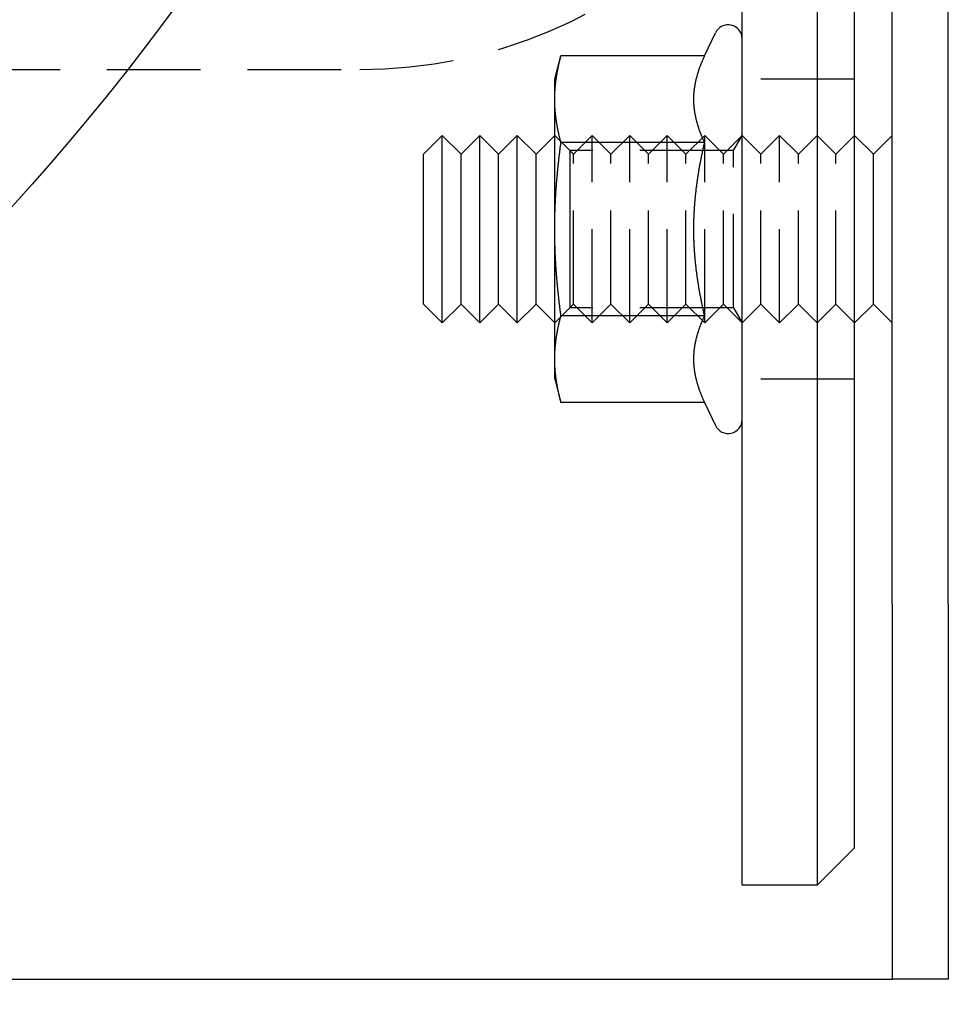
# Model space of a CAD drawing. Extents: x -11 to 1280, y -480 to 116.
# Drawn here: x 232 to 281, y -480 to -427 of the extents above; entities that cross this region are included whole.
import ezdxf

# ---------------------------------------------------------------- set-up
doc = ezdxf.new("R2010")
doc.units = 0
doc.header["$LTSCALE"] = 20
doc.linetypes.add('AUSGEZOGEN', pattern=[0])
doc.linetypes.add('VERDECKT', pattern=[0.375, 0.25, -0.125])
doc.layers.get('0').update_dxf_attribs({"linetype": 'AUSGEZOGEN'})
doc.layers.add('STEMPEL', color=3, linetype='AUSGEZOGEN')

# ---------------------------------------------------------------- blocks, each defined once
blk = doc.blocks.new('A$C7E938CE2')
at = {"color": 3, "linetype": 'AUSGEZOGEN'}
for p, q in [((270.14936, -123.65147), (270.14936, 136.34853)), ((274.14936, 136.34853), (274.14936, -123.65147)), ((276.14936, -121.65147), (276.14936, 134.34853)), ((278.14936, -108.65147), (278.14936, 121.34853)), ((281.14936, -108.65147), (281.14936, 121.34853)), ((268.14637, -79.41387), (268.71963, -78.18451)), ((260.14936, -80.65147), (260.48097, -79.41387)), ((268.14637, -79.41387), (260.48097, -79.41387)), ((260.14936, -81.72327), (260.14936, -80.65147)), ((260.14936, -88.65147), (260.14936, -81.72327)), ((253.14936, -84.65147), (254.14936, -83.65147)), ((254.14936, -93.65147), (254.14936, -83.65147)), ((255.14936, -84.65147), (254.14936, -83.65147)), ((255.14936, -84.65147), (256.14936, -83.65147)), ((256.14936, -93.65147), (256.14936, -83.65147)), ((257.14936, -84.65147), (256.14936, -83.65147)), ((257.14936, -84.65147), (258.14936, -83.65147)), ((258.14936, -93.65147), (258.14936, -83.65147)), ((259.14936, -84.65147), (258.14936, -83.65147)), ((259.14936, -84.65147), (260.14936, -83.65147)), ((268.14637, -84.03267), (260.48097, -84.03267)), ((277.14936, -84.65147), (276.14936, -83.65147)), ((277.14936, -84.65147), (278.14936, -83.65147)), ((253.14936, -92.65147), (253.14936, -84.65147)), ((255.14936, -92.65147), (255.14936, -84.65147)), ((257.14936, -92.65147), (257.14936, -84.65147)), ((259.14936, -92.65147), (259.14936, -84.65147)), ((277.14936, -92.65147), (277.14936, -84.65147)), ((260.14936, -95.57968), (260.14936, -88.65147)), ((253.14936, -92.65147), (254.14936, -93.65147)), ((255.14936, -92.65147), (254.14936, -93.65147)), ((255.14936, -92.65147), (256.14936, -93.65147)), ((257.14936, -92.65147), (256.14936, -93.65147)), ((257.14936, -92.65147), (258.14936, -93.65147)), ((259.14936, -92.65147), (258.14936, -93.65147)), ((259.14936, -92.65147), (260.14936, -93.65147)), ((277.14936, -92.65147), (276.14936, -93.65147)), ((277.14936, -92.65147), (278.14936, -93.65147)), ((268.14637, -93.27027), (260.48097, -93.27027)), ((260.14936, -96.65147), (260.14936, -95.57968)), ((260.14936, -96.65147), (260.48097, -97.88908)), ((268.14637, -97.88908), (260.48097, -97.88908)), ((268.14637, -97.88908), (268.71963, -99.11844)), ((278.14936, -108.65147), (278.14936, -128.65147)), ((281.14936, -108.65147), (281.14936, -128.65147)), ((276.14936, -121.65147), (274.14936, -123.65147)), ((274.14936, -123.65147), (270.14936, -123.65147)), ((153.67615, -128.65147), (275.14936, -128.65147)), ((275.14936, -128.65147), (278.14936, -128.65147)), ((281.14936, -128.65147), (278.14936, -128.65147))]:
    blk.add_line(p, q, dxfattribs=at)
at = {"color": 1, "linetype": 'VERDECKT'}
for p, q in [((86.25118, -80.13497), (249.75118, -80.13497)), ((276.14936, -80.65147), (270.14936, -80.65147)), ((261.14936, -84.65147), (260.14936, -83.65147)), ((260.96125, -84.46347), (260.14936, -83.65157)), ((261.14936, -84.65147), (262.14936, -83.65147)), ((262.14936, -93.65147), (262.14936, -83.65147)), ((263.14936, -84.65147), (262.14936, -83.65147)), ((263.14936, -84.65147), (264.14936, -83.65147)), ((264.14936, -93.65147), (264.14936, -83.65147)), ((265.14936, -84.65147), (264.14936, -83.65147)), ((265.14936, -84.65147), (266.14936, -83.65147)), ((266.14936, -93.65147), (266.14936, -83.65147)), ((267.14936, -84.65147), (266.14936, -83.65147)), ((267.14936, -84.65147), (268.14936, -83.65147)), ((268.14936, -93.65147), (268.14936, -83.65147)), ((269.14936, -84.65147), (268.14936, -83.65147)), ((269.14936, -84.65147), (270.14936, -83.65147)), ((269.68061, -84.46347), (270.14936, -83.65157)), ((271.14936, -84.65147), (270.14936, -83.65147)), ((271.14936, -84.65147), (272.14936, -83.65147)), ((272.14936, -93.65147), (272.14936, -83.65147)), ((273.14936, -84.65147), (272.14936, -83.65147)), ((273.14936, -84.65147), (274.14936, -83.65147)), ((275.14936, -84.65147), (274.14936, -83.65147)), ((275.14936, -84.65147), (276.14936, -83.65147)), ((260.96125, -84.46347), (260.96125, -88.65147)), ((269.68061, -84.46347), (260.96125, -84.46347)), ((269.68061, -92.83947), (269.68061, -84.46347)), ((261.14936, -92.65147), (261.14936, -84.65147)), ((263.14936, -92.65147), (263.14936, -84.65147)), ((265.14936, -92.65147), (265.14936, -84.65147)), ((267.14936, -92.65147), (267.14936, -84.65147)), ((269.14936, -92.65147), (269.14936, -84.65147)), ((271.14936, -92.65147), (271.14936, -84.65147)), ((273.14936, -92.65147), (273.14936, -84.65147)), ((275.14936, -92.65147), (275.14936, -84.65147)), ((260.96125, -88.65147), (260.96125, -92.83947)), ((261.14936, -92.65147), (260.14936, -93.65147)), ((260.96125, -92.83947), (260.14936, -93.65137)), ((269.68061, -92.83947), (260.96125, -92.83947)), ((261.14936, -92.65147), (262.14936, -93.65147)), ((263.14936, -92.65147), (262.14936, -93.65147)), ((263.14936, -92.65147), (264.14936, -93.65147)), ((265.14936, -92.65147), (264.14936, -93.65147)), ((265.14936, -92.65147), (266.14936, -93.65147)), ((267.14936, -92.65147), (266.14936, -93.65147)), ((267.14936, -92.65147), (268.14936, -93.65147)), ((269.14936, -92.65147), (268.14936, -93.65147)), ((269.14936, -92.65147), (270.14936, -93.65147)), ((269.68061, -92.83947), (270.14936, -93.65137)), ((271.14936, -92.65147), (270.14936, -93.65147)), ((271.14936, -92.65147), (272.14936, -93.65147)), ((273.14936, -92.65147), (272.14936, -93.65147)), ((273.14936, -92.65147), (274.14936, -93.65147)), ((275.14936, -92.65147), (274.14936, -93.65147)), ((275.14936, -92.65147), (276.14936, -93.65147)), ((276.14936, -96.65147), (270.14936, -96.65147))]:
    blk.add_line(p, q, dxfattribs=at)
at = {"color": 3}
for points in [[(260.149, -81.7233, 0), (260.149, -81.6999, 0), (260.15, -81.6765, 0), (260.15, -81.6531, 0), (260.15, -81.6297, 0), (260.15, -81.6064, 0), (260.151, -81.583, 0), (260.151, -81.5597, 0), (260.152, -81.5364, 0), (260.152, -81.5131, 0), (260.153, -81.4898, 0), (260.154, -81.4665, 0), (260.155, -81.4432, 0), (260.156, -81.4199, 0), (260.156, -81.3967, 0), (260.158, -81.3734, 0), (260.159, -81.3501, 0), (260.16, -81.3268, 0), (260.161, -81.3036, 0), (260.162, -81.2803, 0), (260.164, -81.257, 0), (260.165, -81.2337, 0), (260.167, -81.2104, 0), (260.169, -81.1871, 0), (260.17, -81.1638, 0), (260.172, -81.1405, 0), (260.174, -81.1172, 0), (260.176, -81.0938, 0), (260.178, -81.0705, 0), (260.18, -81.0471, 0), (260.182, -81.0237, 0), (260.184, -81.0003, 0), (260.186, -80.9769, 0), (260.189, -80.9534, 0), (260.191, -80.93, 0), (260.194, -80.9065, 0), (260.196, -80.883, 0), (260.199, -80.8595, 0), (260.201, -80.8359, 0), (260.204, -80.8124, 0), (260.207, -80.7888, 0), (260.21, -80.7651, 0), (260.213, -80.7415, 0), (260.216, -80.7178, 0), (260.219, -80.6941, 0), (260.222, -80.6703, 0), (260.226, -80.6465, 0), (260.229, -80.6227, 0), (260.232, -80.5989, 0), (260.236, -80.575, 0), (260.24, -80.551, 0), (260.243, -80.5271, 0), (260.247, -80.503, 0), (260.251, -80.479, 0), (260.255, -80.4549, 0), (260.258, -80.4308, 0), (260.263, -80.4066, 0), (260.267, -80.3823, 0), (260.271, -80.358, 0), (260.275, -80.3337, 0), (260.279, -80.3093, 0), (260.284, -80.2849, 0), (260.288, -80.2604, 0), (260.293, -80.2359, 0), (260.297, -80.2113, 0), (260.302, -80.1866, 0), (260.307, -80.1619, 0), (260.312, -80.1371, 0), (260.317, -80.1123, 0), (260.322, -80.0874, 0), (260.327, -80.0624, 0), (260.332, -80.0374, 0), (260.337, -80.0123, 0), (260.343, -79.9872, 0), (260.348, -79.9619, 0), (260.353, -79.9366, 0), (260.359, -79.9113, 0), (260.365, -79.8858, 0), (260.37, -79.8603, 0), (260.376, -79.8347, 0), (260.382, -79.8091, 0), (260.388, -79.7833, 0), (260.394, -79.7575, 0), (260.4, -79.7316, 0), (260.407, -79.7056, 0), (260.413, -79.6795, 0), (260.419, -79.6534, 0), (260.426, -79.6271, 0), (260.432, -79.6008, 0), (260.439, -79.5744, 0), (260.446, -79.5479, 0), (260.453, -79.5213, 0), (260.46, -79.4946, 0), (260.467, -79.4678, 0), (260.474, -79.4409, 0), (260.481, -79.4139, 0)], [(267.569, -81.7233, 0), (267.569, -81.6995, 0), (267.57, -81.6758, 0), (267.57, -81.6521, 0), (267.57, -81.6284, 0), (267.571, -81.6047, 0), (267.572, -81.5811, 0), (267.572, -81.5575, 0), (267.573, -81.5339, 0), (267.575, -81.5103, 0), (267.576, -81.4867, 0), (267.577, -81.4631, 0), (267.579, -81.4396, 0), (267.58, -81.4161, 0), (267.582, -81.3925, 0), (267.584, -81.369, 0), (267.586, -81.3455, 0), (267.588, -81.322, 0), (267.59, -81.2985, 0), (267.593, -81.275, 0), (267.595, -81.2515, 0), (267.598, -81.228, 0), (267.6, -81.2046, 0), (267.603, -81.1811, 0), (267.606, -81.1576, 0), (267.61, -81.1341, 0), (267.613, -81.1106, 0), (267.616, -81.0871, 0), (267.62, -81.0636, 0), (267.623, -81.0401, 0), (267.627, -81.0166, 0), (267.631, -80.993, 0), (267.635, -80.9695, 0), (267.639, -80.946, 0), (267.643, -80.9224, 0), (267.648, -80.8988, 0), (267.652, -80.8752, 0), (267.657, -80.8516, 0), (267.662, -80.828, 0), (267.666, -80.8043, 0), (267.671, -80.7807, 0), (267.677, -80.757, 0), (267.682, -80.7333, 0), (267.687, -80.7095, 0), (267.693, -80.6858, 0), (267.698, -80.662, 0), (267.704, -80.6382, 0), (267.71, -80.6143, 0), (267.716, -80.5905, 0), (267.722, -80.5666, 0), (267.728, -80.5426, 0), (267.735, -80.5187, 0), (267.741, -80.4947, 0), (267.748, -80.4706, 0), (267.755, -80.4466, 0), (267.762, -80.4225, 0), (267.769, -80.3983, 0), (267.776, -80.3741, 0), (267.783, -80.3499, 0), (267.79, -80.3257, 0), (267.798, -80.3014, 0), (267.806, -80.277, 0), (267.813, -80.2526, 0), (267.821, -80.2282, 0), (267.829, -80.2037, 0), (267.838, -80.1791, 0), (267.846, -80.1545, 0), (267.854, -80.1299, 0), (267.863, -80.1052, 0), (267.872, -80.0804, 0), (267.88, -80.0556, 0), (267.889, -80.0308, 0), (267.899, -80.0059, 0), (267.908, -79.9809, 0), (267.917, -79.9558, 0), (267.927, -79.9307, 0), (267.936, -79.9056, 0), (267.946, -79.8804, 0), (267.956, -79.8551, 0), (267.966, -79.8297, 0), (267.976, -79.8043, 0), (267.987, -79.7788, 0), (267.997, -79.7532, 0), (268.008, -79.7276, 0), (268.019, -79.7019, 0), (268.029, -79.6761, 0), (268.04, -79.6502, 0), (268.052, -79.6243, 0), (268.063, -79.5983, 0), (268.074, -79.5722, 0), (268.086, -79.546, 0), (268.098, -79.5198, 0), (268.11, -79.4934, 0), (268.122, -79.467, 0), (268.134, -79.4405, 0), (268.146, -79.4139, 0)], [(260.481, -84.0327, 0), (260.474, -84.0057, 0), (260.467, -83.9788, 0), (260.46, -83.952, 0), (260.453, -83.9253, 0), (260.446, -83.8987, 0), (260.439, -83.8722, 0), (260.432, -83.8457, 0), (260.426, -83.8194, 0), (260.419, -83.7932, 0), (260.413, -83.767, 0), (260.407, -83.7409, 0), (260.4, -83.715, 0), (260.394, -83.689, 0), (260.388, -83.6632, 0), (260.382, -83.6375, 0), (260.376, -83.6118, 0), (260.37, -83.5862, 0), (260.365, -83.5607, 0), (260.359, -83.5353, 0), (260.353, -83.5099, 0), (260.348, -83.4846, 0), (260.343, -83.4594, 0), (260.337, -83.4342, 0), (260.332, -83.4091, 0), (260.327, -83.3841, 0), (260.322, -83.3592, 0), (260.317, -83.3343, 0), (260.312, -83.3094, 0), (260.307, -83.2846, 0), (260.302, -83.2599, 0), (260.297, -83.2353, 0), (260.293, -83.2107, 0), (260.288, -83.1861, 0), (260.284, -83.1616, 0), (260.279, -83.1372, 0), (260.275, -83.1128, 0), (260.271, -83.0885, 0), (260.267, -83.0642, 0), (260.263, -83.04, 0), (260.258, -83.0158, 0), (260.255, -82.9916, 0), (260.251, -82.9675, 0), (260.247, -82.9435, 0), (260.243, -82.9195, 0), (260.24, -82.8955, 0), (260.236, -82.8716, 0), (260.232, -82.8477, 0), (260.229, -82.8238, 0), (260.226, -82.8, 0), (260.222, -82.7762, 0), (260.219, -82.7525, 0), (260.216, -82.7287, 0), (260.213, -82.7051, 0), (260.21, -82.6814, 0), (260.207, -82.6578, 0), (260.204, -82.6342, 0), (260.201, -82.6106, 0), (260.199, -82.587, 0), (260.196, -82.5635, 0), (260.194, -82.54, 0), (260.191, -82.5165, 0), (260.189, -82.4931, 0), (260.186, -82.4697, 0), (260.184, -82.4462, 0), (260.182, -82.4228, 0), (260.18, -82.3994, 0), (260.178, -82.3761, 0), (260.176, -82.3527, 0), (260.174, -82.3294, 0), (260.172, -82.3061, 0), (260.17, -82.2827, 0), (260.169, -82.2594, 0), (260.167, -82.2361, 0), (260.165, -82.2128, 0), (260.164, -82.1895, 0), (260.162, -82.1663, 0), (260.161, -82.143, 0), (260.16, -82.1197, 0), (260.159, -82.0964, 0), (260.158, -82.0732, 0), (260.156, -82.0499, 0), (260.156, -82.0266, 0), (260.155, -82.0033, 0), (260.154, -81.98, 0), (260.153, -81.9567, 0), (260.152, -81.9334, 0), (260.152, -81.9101, 0), (260.151, -81.8868, 0), (260.151, -81.8635, 0), (260.15, -81.8402, 0), (260.15, -81.8168, 0), (260.15, -81.7935, 0), (260.15, -81.7701, 0), (260.149, -81.7467, 0), (260.149, -81.7233, 0)], [(268.146, -84.0327, 0), (268.134, -84.0061, 0), (268.122, -83.9796, 0), (268.11, -83.9531, 0), (268.098, -83.9268, 0), (268.086, -83.9005, 0), (268.074, -83.8744, 0), (268.063, -83.8483, 0), (268.052, -83.8222, 0), (268.04, -83.7963, 0), (268.029, -83.7704, 0), (268.019, -83.7447, 0), (268.008, -83.719, 0), (267.997, -83.6933, 0), (267.987, -83.6678, 0), (267.976, -83.6423, 0), (267.966, -83.6168, 0), (267.956, -83.5915, 0), (267.946, -83.5662, 0), (267.936, -83.541, 0), (267.927, -83.5158, 0), (267.917, -83.4907, 0), (267.908, -83.4657, 0), (267.899, -83.4407, 0), (267.889, -83.4158, 0), (267.88, -83.3909, 0), (267.872, -83.3661, 0), (267.863, -83.3413, 0), (267.854, -83.3167, 0), (267.846, -83.292, 0), (267.838, -83.2674, 0), (267.829, -83.2429, 0), (267.821, -83.2184, 0), (267.813, -83.1939, 0), (267.806, -83.1695, 0), (267.798, -83.1452, 0), (267.79, -83.1209, 0), (267.783, -83.0966, 0), (267.776, -83.0724, 0), (267.769, -83.0482, 0), (267.762, -83.0241, 0), (267.755, -83, 0), (267.748, -82.9759, 0), (267.741, -82.9519, 0), (267.735, -82.9279, 0), (267.728, -82.9039, 0), (267.722, -82.88, 0), (267.716, -82.8561, 0), (267.71, -82.8322, 0), (267.704, -82.8084, 0), (267.698, -82.7846, 0), (267.693, -82.7608, 0), (267.687, -82.737, 0), (267.682, -82.7133, 0), (267.677, -82.6896, 0), (267.671, -82.6659, 0), (267.666, -82.6422, 0), (267.662, -82.6186, 0), (267.657, -82.5949, 0), (267.652, -82.5713, 0), (267.648, -82.5477, 0), (267.643, -82.5241, 0), (267.639, -82.5006, 0), (267.635, -82.477, 0), (267.631, -82.4535, 0), (267.627, -82.43, 0), (267.623, -82.4064, 0), (267.62, -82.3829, 0), (267.616, -82.3594, 0), (267.613, -82.3359, 0), (267.61, -82.3124, 0), (267.606, -82.2889, 0), (267.603, -82.2655, 0), (267.6, -82.242, 0), (267.598, -82.2185, 0), (267.595, -82.195, 0), (267.593, -82.1715, 0), (267.59, -82.148, 0), (267.588, -82.1245, 0), (267.586, -82.101, 0), (267.584, -82.0775, 0), (267.582, -82.054, 0), (267.58, -82.0305, 0), (267.579, -82.007, 0), (267.577, -81.9834, 0), (267.576, -81.9598, 0), (267.575, -81.9363, 0), (267.573, -81.9127, 0), (267.572, -81.8891, 0), (267.572, -81.8655, 0), (267.571, -81.8418, 0), (267.57, -81.8181, 0), (267.57, -81.7945, 0), (267.57, -81.7708, 0), (267.569, -81.747, 0), (267.569, -81.7233, 0)], [(260.149, -88.6515, 0), (260.149, -88.6046, 0), (260.15, -88.5579, 0), (260.15, -88.5111, 0), (260.15, -88.4644, 0), (260.15, -88.4177, 0), (260.151, -88.371, 0), (260.151, -88.3244, 0), (260.152, -88.2777, 0), (260.152, -88.2311, 0), (260.153, -88.1845, 0), (260.154, -88.1379, 0), (260.155, -88.0914, 0), (260.156, -88.0448, 0), (260.156, -87.9983, 0), (260.158, -87.9517, 0), (260.159, -87.9052, 0), (260.16, -87.8586, 0), (260.161, -87.8121, 0), (260.162, -87.7655, 0), (260.164, -87.7189, 0), (260.165, -87.6724, 0), (260.167, -87.6258, 0), (260.169, -87.5792, 0), (260.17, -87.5325, 0), (260.172, -87.4859, 0), (260.174, -87.4392, 0), (260.176, -87.3926, 0), (260.178, -87.3459, 0), (260.18, -87.2991, 0), (260.182, -87.2523, 0), (260.184, -87.2055, 0), (260.186, -87.1587, 0), (260.189, -87.1118, 0), (260.191, -87.0649, 0), (260.194, -87.018, 0), (260.196, -86.971, 0), (260.199, -86.9239, 0), (260.201, -86.8768, 0), (260.204, -86.8297, 0), (260.207, -86.7825, 0), (260.21, -86.7352, 0), (260.213, -86.6879, 0), (260.216, -86.6405, 0), (260.219, -86.5931, 0), (260.222, -86.5456, 0), (260.226, -86.498, 0), (260.229, -86.4504, 0), (260.232, -86.4027, 0), (260.236, -86.3549, 0), (260.24, -86.307, 0), (260.243, -86.2591, 0), (260.247, -86.211, 0), (260.251, -86.1629, 0), (260.255, -86.1147, 0), (260.258, -86.0664, 0), (260.263, -86.0181, 0), (260.267, -85.9696, 0), (260.271, -85.921, 0), (260.275, -85.8724, 0), (260.279, -85.8236, 0), (260.284, -85.7747, 0), (260.288, -85.7257, 0), (260.293, -85.6766, 0), (260.297, -85.6275, 0), (260.302, -85.5781, 0), (260.307, -85.5287, 0), (260.312, -85.4792, 0), (260.317, -85.4295, 0), (260.322, -85.3797, 0), (260.327, -85.3298, 0), (260.332, -85.2797, 0), (260.337, -85.2296, 0), (260.343, -85.1792, 0), (260.348, -85.1288, 0), (260.353, -85.0782, 0), (260.359, -85.0275, 0), (260.365, -84.9766, 0), (260.37, -84.9256, 0), (260.376, -84.8744, 0), (260.382, -84.8231, 0), (260.388, -84.7716, 0), (260.394, -84.7199, 0), (260.4, -84.6681, 0), (260.407, -84.6161, 0), (260.413, -84.564, 0), (260.419, -84.5117, 0), (260.426, -84.4592, 0), (260.432, -84.4065, 0), (260.439, -84.3537, 0), (260.446, -84.3007, 0), (260.453, -84.2474, 0), (260.46, -84.194, 0), (260.467, -84.1404, 0), (260.474, -84.0867, 0), (260.481, -84.0327, 0)], [(267.569, -88.6515, 0), (267.569, -88.604, 0), (267.57, -88.5565, 0), (267.57, -88.5091, 0), (267.57, -88.4617, 0), (267.571, -88.4144, 0), (267.572, -88.3671, 0), (267.572, -88.3199, 0), (267.573, -88.2726, 0), (267.575, -88.2255, 0), (267.576, -88.1783, 0), (267.577, -88.1312, 0), (267.579, -88.0841, 0), (267.58, -88.037, 0), (267.582, -87.99, 0), (267.584, -87.943, 0), (267.586, -87.8959, 0), (267.588, -87.8489, 0), (267.59, -87.802, 0), (267.593, -87.755, 0), (267.595, -87.708, 0), (267.598, -87.661, 0), (267.6, -87.6141, 0), (267.603, -87.5671, 0), (267.606, -87.5201, 0), (267.61, -87.4731, 0), (267.613, -87.4262, 0), (267.616, -87.3792, 0), (267.62, -87.3322, 0), (267.623, -87.2851, 0), (267.627, -87.2381, 0), (267.631, -87.191, 0), (267.635, -87.144, 0), (267.639, -87.0968, 0), (267.643, -87.0497, 0), (267.648, -87.0026, 0), (267.652, -86.9554, 0), (267.657, -86.9081, 0), (267.662, -86.8609, 0), (267.666, -86.8136, 0), (267.671, -86.7663, 0), (267.677, -86.7189, 0), (267.682, -86.6715, 0), (267.687, -86.624, 0), (267.693, -86.5765, 0), (267.698, -86.5289, 0), (267.704, -86.4813, 0), (267.71, -86.4336, 0), (267.716, -86.3859, 0), (267.722, -86.3381, 0), (267.728, -86.2902, 0), (267.735, -86.2423, 0), (267.741, -86.1943, 0), (267.748, -86.1462, 0), (267.755, -86.0981, 0), (267.762, -86.0499, 0), (267.769, -86.0016, 0), (267.776, -85.9532, 0), (267.783, -85.9048, 0), (267.79, -85.8563, 0), (267.798, -85.8076, 0), (267.806, -85.7589, 0), (267.813, -85.7101, 0), (267.821, -85.6612, 0), (267.829, -85.6123, 0), (267.838, -85.5632, 0), (267.846, -85.514, 0), (267.854, -85.4647, 0), (267.863, -85.4153, 0), (267.872, -85.3658, 0), (267.88, -85.3162, 0), (267.889, -85.2665, 0), (267.899, -85.2166, 0), (267.908, -85.1667, 0), (267.917, -85.1166, 0), (267.927, -85.0664, 0), (267.936, -85.0161, 0), (267.946, -84.9656, 0), (267.956, -84.9151, 0), (267.966, -84.8643, 0), (267.976, -84.8135, 0), (267.987, -84.7625, 0), (267.997, -84.7114, 0), (268.008, -84.6601, 0), (268.019, -84.6087, 0), (268.029, -84.5571, 0), (268.04, -84.5054, 0), (268.052, -84.4535, 0), (268.063, -84.4015, 0), (268.074, -84.3493, 0), (268.086, -84.297, 0), (268.098, -84.2444, 0), (268.11, -84.1918, 0), (268.122, -84.1389, 0), (268.134, -84.0859, 0), (268.146, -84.0327, 0)], [(260.481, -93.2703, 0), (260.474, -93.2163, 0), (260.467, -93.1625, 0), (260.46, -93.1089, 0), (260.453, -93.0555, 0), (260.446, -93.0023, 0), (260.439, -92.9493, 0), (260.432, -92.8964, 0), (260.426, -92.8438, 0), (260.419, -92.7913, 0), (260.413, -92.739, 0), (260.407, -92.6868, 0), (260.4, -92.6348, 0), (260.394, -92.583, 0), (260.388, -92.5314, 0), (260.382, -92.4799, 0), (260.376, -92.4286, 0), (260.37, -92.3774, 0), (260.365, -92.3264, 0), (260.359, -92.2755, 0), (260.353, -92.2247, 0), (260.348, -92.1742, 0), (260.343, -92.1237, 0), (260.337, -92.0734, 0), (260.332, -92.0232, 0), (260.327, -91.9732, 0), (260.322, -91.9232, 0), (260.317, -91.8734, 0), (260.312, -91.8238, 0), (260.307, -91.7742, 0), (260.302, -91.7248, 0), (260.297, -91.6755, 0), (260.293, -91.6263, 0), (260.288, -91.5772, 0), (260.284, -91.5282, 0), (260.279, -91.4794, 0), (260.275, -91.4306, 0), (260.271, -91.3819, 0), (260.267, -91.3334, 0), (260.263, -91.2849, 0), (260.258, -91.2365, 0), (260.255, -91.1882, 0), (260.251, -91.14, 0), (260.247, -91.0919, 0), (260.243, -91.0439, 0), (260.24, -90.9959, 0), (260.236, -90.9481, 0), (260.232, -90.9003, 0), (260.229, -90.8526, 0), (260.226, -90.8049, 0), (260.222, -90.7574, 0), (260.219, -90.7099, 0), (260.216, -90.6624, 0), (260.213, -90.615, 0), (260.21, -90.5677, 0), (260.207, -90.5205, 0), (260.204, -90.4733, 0), (260.201, -90.4261, 0), (260.199, -90.379, 0), (260.196, -90.332, 0), (260.194, -90.285, 0), (260.191, -90.238, 0), (260.189, -90.1911, 0), (260.186, -90.1442, 0), (260.184, -90.0974, 0), (260.182, -90.0506, 0), (260.18, -90.0038, 0), (260.178, -89.9571, 0), (260.176, -89.9104, 0), (260.174, -89.8637, 0), (260.172, -89.817, 0), (260.17, -89.7704, 0), (260.169, -89.7238, 0), (260.167, -89.6772, 0), (260.165, -89.6306, 0), (260.164, -89.584, 0), (260.162, -89.5374, 0), (260.161, -89.4909, 0), (260.16, -89.4443, 0), (260.159, -89.3978, 0), (260.158, -89.3512, 0), (260.156, -89.3047, 0), (260.156, -89.2581, 0), (260.155, -89.2116, 0), (260.154, -89.165, 0), (260.153, -89.1184, 0), (260.152, -89.0718, 0), (260.152, -89.0252, 0), (260.151, -88.9786, 0), (260.151, -88.9319, 0), (260.15, -88.8853, 0), (260.15, -88.8386, 0), (260.15, -88.7918, 0), (260.15, -88.7451, 0), (260.149, -88.6983, 0), (260.149, -88.6515, 0)], [(268.146, -93.2703, 0), (268.134, -93.2171, 0), (268.122, -93.164, 0), (268.11, -93.1112, 0), (268.098, -93.0585, 0), (268.086, -93.006, 0), (268.074, -92.9536, 0), (268.063, -92.9015, 0), (268.052, -92.8494, 0), (268.04, -92.7976, 0), (268.029, -92.7458, 0), (268.019, -92.6943, 0), (268.008, -92.6428, 0), (267.997, -92.5916, 0), (267.987, -92.5404, 0), (267.976, -92.4895, 0), (267.966, -92.4386, 0), (267.956, -92.3879, 0), (267.946, -92.3373, 0), (267.936, -92.2869, 0), (267.927, -92.2365, 0), (267.917, -92.1863, 0), (267.908, -92.1363, 0), (267.899, -92.0863, 0), (267.889, -92.0365, 0), (267.88, -91.9867, 0), (267.872, -91.9371, 0), (267.863, -91.8876, 0), (267.854, -91.8382, 0), (267.846, -91.789, 0), (267.838, -91.7398, 0), (267.829, -91.6907, 0), (267.821, -91.6417, 0), (267.813, -91.5928, 0), (267.806, -91.544, 0), (267.798, -91.4953, 0), (267.79, -91.4467, 0), (267.783, -91.3982, 0), (267.776, -91.3497, 0), (267.769, -91.3013, 0), (267.762, -91.2531, 0), (267.755, -91.2049, 0), (267.748, -91.1567, 0), (267.741, -91.1087, 0), (267.735, -91.0607, 0), (267.728, -91.0127, 0), (267.722, -90.9649, 0), (267.716, -90.9171, 0), (267.71, -90.8693, 0), (267.704, -90.8217, 0), (267.698, -90.774, 0), (267.693, -90.7265, 0), (267.687, -90.679, 0), (267.682, -90.6315, 0), (267.677, -90.5841, 0), (267.671, -90.5367, 0), (267.666, -90.4894, 0), (267.662, -90.4421, 0), (267.657, -90.3948, 0), (267.652, -90.3476, 0), (267.648, -90.3004, 0), (267.643, -90.2532, 0), (267.639, -90.2061, 0), (267.635, -90.159, 0), (267.631, -90.1119, 0), (267.627, -90.0649, 0), (267.623, -90.0178, 0), (267.62, -89.9708, 0), (267.616, -89.9238, 0), (267.613, -89.8768, 0), (267.61, -89.8298, 0), (267.606, -89.7828, 0), (267.603, -89.7359, 0), (267.6, -89.6889, 0), (267.598, -89.6419, 0), (267.595, -89.5949, 0), (267.593, -89.548, 0), (267.59, -89.501, 0), (267.588, -89.454, 0), (267.586, -89.407, 0), (267.584, -89.36, 0), (267.582, -89.313, 0), (267.58, -89.2659, 0), (267.579, -89.2188, 0), (267.577, -89.1717, 0), (267.576, -89.1246, 0), (267.575, -89.0775, 0), (267.573, -89.0303, 0), (267.572, -88.9831, 0), (267.572, -88.9358, 0), (267.571, -88.8886, 0), (267.57, -88.8412, 0), (267.57, -88.7939, 0), (267.57, -88.7464, 0), (267.569, -88.699, 0), (267.569, -88.6515, 0)], [(260.149, -95.5797, 0), (260.149, -95.5563, 0), (260.15, -95.5329, 0), (260.15, -95.5095, 0), (260.15, -95.4861, 0), (260.15, -95.4628, 0), (260.151, -95.4394, 0), (260.151, -95.4161, 0), (260.152, -95.3928, 0), (260.152, -95.3695, 0), (260.153, -95.3462, 0), (260.154, -95.3229, 0), (260.155, -95.2996, 0), (260.156, -95.2763, 0), (260.156, -95.2531, 0), (260.158, -95.2298, 0), (260.159, -95.2065, 0), (260.16, -95.1832, 0), (260.161, -95.16, 0), (260.162, -95.1367, 0), (260.164, -95.1134, 0), (260.165, -95.0901, 0), (260.167, -95.0668, 0), (260.169, -95.0435, 0), (260.17, -95.0202, 0), (260.172, -94.9969, 0), (260.174, -94.9736, 0), (260.176, -94.9502, 0), (260.178, -94.9269, 0), (260.18, -94.9035, 0), (260.182, -94.8801, 0), (260.184, -94.8567, 0), (260.186, -94.8333, 0), (260.189, -94.8099, 0), (260.191, -94.7864, 0), (260.194, -94.7629, 0), (260.196, -94.7394, 0), (260.199, -94.7159, 0), (260.201, -94.6923, 0), (260.204, -94.6688, 0), (260.207, -94.6452, 0), (260.21, -94.6215, 0), (260.213, -94.5979, 0), (260.216, -94.5742, 0), (260.219, -94.5505, 0), (260.222, -94.5267, 0), (260.226, -94.5029, 0), (260.229, -94.4791, 0), (260.232, -94.4553, 0), (260.236, -94.4314, 0), (260.24, -94.4074, 0), (260.243, -94.3835, 0), (260.247, -94.3595, 0), (260.251, -94.3354, 0), (260.255, -94.3113, 0), (260.258, -94.2872, 0), (260.263, -94.263, 0), (260.267, -94.2387, 0), (260.271, -94.2144, 0), (260.275, -94.1901, 0), (260.279, -94.1657, 0), (260.284, -94.1413, 0), (260.288, -94.1168, 0), (260.293, -94.0923, 0), (260.297, -94.0677, 0), (260.302, -94.043, 0), (260.307, -94.0183, 0), (260.312, -93.9935, 0), (260.317, -93.9687, 0), (260.322, -93.9438, 0), (260.327, -93.9188, 0), (260.332, -93.8938, 0), (260.337, -93.8687, 0), (260.343, -93.8436, 0), (260.348, -93.8183, 0), (260.353, -93.793, 0), (260.359, -93.7677, 0), (260.365, -93.7422, 0), (260.37, -93.7167, 0), (260.376, -93.6911, 0), (260.382, -93.6655, 0), (260.388, -93.6397, 0), (260.394, -93.6139, 0), (260.4, -93.588, 0), (260.407, -93.562, 0), (260.413, -93.5359, 0), (260.419, -93.5098, 0), (260.426, -93.4835, 0), (260.432, -93.4572, 0), (260.439, -93.4308, 0), (260.446, -93.4043, 0), (260.453, -93.3777, 0), (260.46, -93.351, 0), (260.467, -93.3242, 0), (260.474, -93.2973, 0), (260.481, -93.2703, 0)], [(267.569, -95.5797, 0), (267.569, -95.5559, 0), (267.57, -95.5322, 0), (267.57, -95.5085, 0), (267.57, -95.4848, 0), (267.571, -95.4611, 0), (267.572, -95.4375, 0), (267.572, -95.4139, 0), (267.573, -95.3903, 0), (267.575, -95.3667, 0), (267.576, -95.3431, 0), (267.577, -95.3195, 0), (267.579, -95.296, 0), (267.58, -95.2725, 0), (267.582, -95.2489, 0), (267.584, -95.2254, 0), (267.586, -95.2019, 0), (267.588, -95.1784, 0), (267.59, -95.1549, 0), (267.593, -95.1314, 0), (267.595, -95.1079, 0), (267.598, -95.0845, 0), (267.6, -95.061, 0), (267.603, -95.0375, 0), (267.606, -95.014, 0), (267.61, -94.9905, 0), (267.613, -94.967, 0), (267.616, -94.9435, 0), (267.62, -94.92, 0), (267.623, -94.8965, 0), (267.627, -94.873, 0), (267.631, -94.8495, 0), (267.635, -94.8259, 0), (267.639, -94.8024, 0), (267.643, -94.7788, 0), (267.648, -94.7552, 0), (267.652, -94.7316, 0), (267.657, -94.708, 0), (267.662, -94.6844, 0), (267.666, -94.6607, 0), (267.671, -94.6371, 0), (267.677, -94.6134, 0), (267.682, -94.5897, 0), (267.687, -94.5659, 0), (267.693, -94.5422, 0), (267.698, -94.5184, 0), (267.704, -94.4946, 0), (267.71, -94.4707, 0), (267.716, -94.4469, 0), (267.722, -94.423, 0), (267.728, -94.399, 0), (267.735, -94.3751, 0), (267.741, -94.3511, 0), (267.748, -94.3271, 0), (267.755, -94.303, 0), (267.762, -94.2789, 0), (267.769, -94.2547, 0), (267.776, -94.2306, 0), (267.783, -94.2063, 0), (267.79, -94.1821, 0), (267.798, -94.1578, 0), (267.806, -94.1334, 0), (267.813, -94.109, 0), (267.821, -94.0846, 0), (267.829, -94.0601, 0), (267.838, -94.0355, 0), (267.846, -94.0109, 0), (267.854, -93.9863, 0), (267.863, -93.9616, 0), (267.872, -93.9368, 0), (267.88, -93.912, 0), (267.889, -93.8872, 0), (267.899, -93.8623, 0), (267.908, -93.8373, 0), (267.917, -93.8122, 0), (267.927, -93.7871, 0), (267.936, -93.762, 0), (267.946, -93.7368, 0), (267.956, -93.7115, 0), (267.966, -93.6861, 0), (267.976, -93.6607, 0), (267.987, -93.6352, 0), (267.997, -93.6096, 0), (268.008, -93.584, 0), (268.019, -93.5583, 0), (268.029, -93.5325, 0), (268.04, -93.5066, 0), (268.052, -93.4807, 0), (268.063, -93.4547, 0), (268.074, -93.4286, 0), (268.086, -93.4024, 0), (268.098, -93.3762, 0), (268.11, -93.3498, 0), (268.122, -93.3234, 0), (268.134, -93.2969, 0), (268.146, -93.2703, 0)], [(260.481, -97.8891, 0), (260.474, -97.8621, 0), (260.467, -97.8352, 0), (260.46, -97.8084, 0), (260.453, -97.7817, 0), (260.446, -97.7551, 0), (260.439, -97.7286, 0), (260.432, -97.7021, 0), (260.426, -97.6758, 0), (260.419, -97.6496, 0), (260.413, -97.6234, 0), (260.407, -97.5973, 0), (260.4, -97.5714, 0), (260.394, -97.5455, 0), (260.388, -97.5196, 0), (260.382, -97.4939, 0), (260.376, -97.4682, 0), (260.37, -97.4426, 0), (260.365, -97.4171, 0), (260.359, -97.3917, 0), (260.353, -97.3663, 0), (260.348, -97.341, 0), (260.343, -97.3158, 0), (260.337, -97.2906, 0), (260.332, -97.2655, 0), (260.327, -97.2405, 0), (260.322, -97.2156, 0), (260.317, -97.1907, 0), (260.312, -97.1658, 0), (260.307, -97.1411, 0), (260.302, -97.1163, 0), (260.297, -97.0917, 0), (260.293, -97.0671, 0), (260.288, -97.0425, 0), (260.284, -97.0181, 0), (260.279, -96.9936, 0), (260.275, -96.9692, 0), (260.271, -96.9449, 0), (260.267, -96.9206, 0), (260.263, -96.8964, 0), (260.258, -96.8722, 0), (260.255, -96.8481, 0), (260.251, -96.824, 0), (260.247, -96.7999, 0), (260.243, -96.7759, 0), (260.24, -96.7519, 0), (260.236, -96.728, 0), (260.232, -96.7041, 0), (260.229, -96.6802, 0), (260.226, -96.6564, 0), (260.222, -96.6326, 0), (260.219, -96.6089, 0), (260.216, -96.5852, 0), (260.213, -96.5615, 0), (260.21, -96.5378, 0), (260.207, -96.5142, 0), (260.204, -96.4906, 0), (260.201, -96.467, 0), (260.199, -96.4435, 0), (260.196, -96.4199, 0), (260.194, -96.3964, 0), (260.191, -96.373, 0), (260.189, -96.3495, 0), (260.186, -96.3261, 0), (260.184, -96.3026, 0), (260.182, -96.2792, 0), (260.18, -96.2559, 0), (260.178, -96.2325, 0), (260.176, -96.2091, 0), (260.174, -96.1858, 0), (260.172, -96.1625, 0), (260.17, -96.1391, 0), (260.169, -96.1158, 0), (260.167, -96.0925, 0), (260.165, -96.0692, 0), (260.164, -96.0459, 0), (260.162, -96.0227, 0), (260.161, -95.9994, 0), (260.16, -95.9761, 0), (260.159, -95.9528, 0), (260.158, -95.9296, 0), (260.156, -95.9063, 0), (260.156, -95.883, 0), (260.155, -95.8597, 0), (260.154, -95.8364, 0), (260.153, -95.8131, 0), (260.152, -95.7899, 0), (260.152, -95.7665, 0), (260.151, -95.7432, 0), (260.151, -95.7199, 0), (260.15, -95.6966, 0), (260.15, -95.6732, 0), (260.15, -95.6499, 0), (260.15, -95.6265, 0), (260.149, -95.6031, 0), (260.149, -95.5797, 0)], [(268.146, -97.8891, 0), (268.134, -97.8625, 0), (268.122, -97.836, 0), (268.11, -97.8095, 0), (268.098, -97.7832, 0), (268.086, -97.7569, 0), (268.074, -97.7308, 0), (268.063, -97.7047, 0), (268.052, -97.6787, 0), (268.04, -97.6527, 0), (268.029, -97.6269, 0), (268.019, -97.6011, 0), (268.008, -97.5754, 0), (267.997, -97.5497, 0), (267.987, -97.5242, 0), (267.976, -97.4987, 0), (267.966, -97.4732, 0), (267.956, -97.4479, 0), (267.946, -97.4226, 0), (267.936, -97.3974, 0), (267.927, -97.3722, 0), (267.917, -97.3471, 0), (267.908, -97.3221, 0), (267.899, -97.2971, 0), (267.889, -97.2722, 0), (267.88, -97.2473, 0), (267.872, -97.2225, 0), (267.863, -97.1978, 0), (267.854, -97.1731, 0), (267.846, -97.1484, 0), (267.838, -97.1238, 0), (267.829, -97.0993, 0), (267.821, -97.0748, 0), (267.813, -97.0503, 0), (267.806, -97.0259, 0), (267.798, -97.0016, 0), (267.79, -96.9773, 0), (267.783, -96.953, 0), (267.776, -96.9288, 0), (267.769, -96.9046, 0), (267.762, -96.8805, 0), (267.755, -96.8564, 0), (267.748, -96.8323, 0), (267.741, -96.8083, 0), (267.735, -96.7843, 0), (267.728, -96.7603, 0), (267.722, -96.7364, 0), (267.716, -96.7125, 0), (267.71, -96.6886, 0), (267.704, -96.6648, 0), (267.698, -96.641, 0), (267.693, -96.6172, 0), (267.687, -96.5934, 0), (267.682, -96.5697, 0), (267.677, -96.546, 0), (267.671, -96.5223, 0), (267.666, -96.4986, 0), (267.662, -96.475, 0), (267.657, -96.4513, 0), (267.652, -96.4277, 0), (267.648, -96.4041, 0), (267.643, -96.3806, 0), (267.639, -96.357, 0), (267.635, -96.3334, 0), (267.631, -96.3099, 0), (267.627, -96.2864, 0), (267.623, -96.2628, 0), (267.62, -96.2393, 0), (267.616, -96.2158, 0), (267.613, -96.1923, 0), (267.61, -96.1688, 0), (267.606, -96.1454, 0), (267.603, -96.1219, 0), (267.6, -96.0984, 0), (267.598, -96.0749, 0), (267.595, -96.0514, 0), (267.593, -96.0279, 0), (267.59, -96.0044, 0), (267.588, -95.9809, 0), (267.586, -95.9574, 0), (267.584, -95.9339, 0), (267.582, -95.9104, 0), (267.58, -95.8869, 0), (267.579, -95.8634, 0), (267.577, -95.8398, 0), (267.576, -95.8163, 0), (267.575, -95.7927, 0), (267.573, -95.7691, 0), (267.572, -95.7455, 0), (267.572, -95.7219, 0), (267.571, -95.6982, 0), (267.57, -95.6746, 0), (267.57, -95.6509, 0), (267.57, -95.6272, 0), (267.569, -95.6034, 0), (267.569, -95.5797, 0)]]:
    blk.add_polyline3d(points, dxfattribs=at)
at = {"color": 3, "linetype": 'AUSGEZOGEN'}
for radius in [130, 110]:
    blk.add_circle((135, 0), radius, dxfattribs=at)
at = {"color": 1, "linetype": 'VERDECKT'}
blk.add_circle((135, 0), 109, dxfattribs=at)
blk.add_arc((249.75118, -54.13497), 26, 270, 0, dxfattribs=at)
at = {"color": 3, "linetype": 'AUSGEZOGEN'}
for centre, start, end in [((269.39936, -78.50147), 360, 155), ((269.39936, -98.80147), 205, 360)]:
    blk.add_arc(centre, 0.75, start, end, dxfattribs=at)

msp = doc.modelspace()

# ---------------------------------------------------------------- block references
at = {"layer": 'STEMPEL'}
msp.add_blockref('A$C7E938CE2', (0, -350), dxfattribs=at)

doc.saveas('drawing.dxf')
